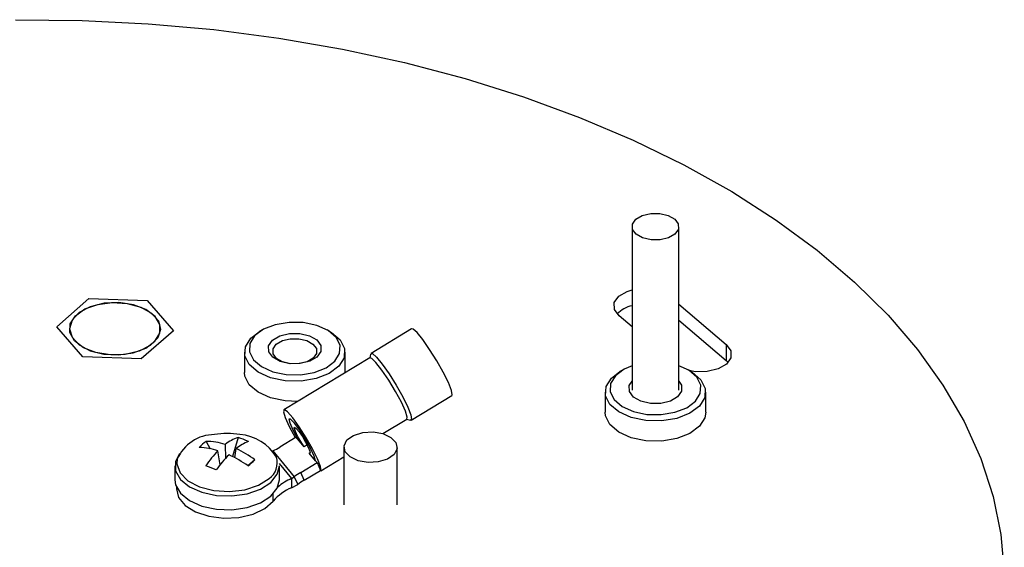
# Model space of a CAD drawing. Extents: x 5.5 to 87.9, y 0.9 to 64.9.
# Drawn here: x 11.7 to 15.4, y 59.1 to 61.1 of the extents above; entities that cross this region are included whole.
import ezdxf

# ---------------------------------------------------------------- set-up
doc = ezdxf.new("R2010")
doc.units = 0
doc.header["$MEASUREMENT"] = 0
doc.layers.add('OBJECT', color=7, linetype='CONTINUOUS')

msp = doc.modelspace()

# ---------------------------------------------------------------- linework, layer by layer
at = {"layer": 'OBJECT'}
for p, q in [((14.0249, 60.3341), (14.0249, 59.7171)), ((14.2013, 59.7171), (14.2013, 60.3341)), ((11.8526, 59.9565), (11.9739, 60.0629)), ((11.9739, 60.0629), (12.1941, 60.0555)), ((12.1941, 60.0555), (12.2931, 59.9417)), ((14.2013, 60.0416), (14.3806, 59.8892)), ((14.0249, 59.9562), (13.9758, 59.998)), ((14.2013, 59.9816), (14.3806, 59.8292)), ((11.9516, 59.8427), (11.8526, 59.9565)), ((11.9014, 59.9491), (11.9014, 59.949)), ((12.2931, 59.9417), (12.1718, 59.8353)), ((12.2443, 59.949), (12.2443, 59.9491)), ((12.6293, 59.9448), (12.6172, 59.9378)), ((12.8857, 59.9378), (12.8735, 59.9448)), ((13.1928, 59.9484), (13.0394, 59.856)), ((14.3806, 59.8892), (14.3806, 59.8292)), ((12.5616, 59.8603), (12.5616, 59.7843)), ((12.9412, 59.7843), (12.9412, 59.8603)), ((13.0379, 59.8536), (13.0344, 59.8387)), ((12.1718, 59.8353), (11.9516, 59.8427)), ((13.0354, 59.8393), (12.7104, 59.6435)), ((14.3806, 59.8292), (14.3879, 59.8221)), ((13.991, 59.7946), (13.9789, 59.7876)), ((14.2474, 59.7876), (14.2352, 59.7946)), ((13.9233, 59.7101), (13.9233, 59.6341)), ((14.3029, 59.6341), (14.3029, 59.7101)), ((13.1911, 59.6043), (13.3445, 59.6967)), ((13.0837, 59.5538), (13.1744, 59.6085)), ((13.1734, 59.6079), (13.1883, 59.6041)), ((12.4168, 59.5241), (12.4323, 59.4965)), ((12.5373, 59.5385), (12.516, 59.4671)), ((12.7569, 59.54), (12.6952, 59.5028)), ((12.762, 59.5337), (12.7569, 59.54)), ((12.7866, 59.5038), (12.762, 59.5337)), ((12.4697, 59.4361), (12.4616, 59.4889)), ((12.489, 59.5129), (12.4905, 59.46)), ((12.5256, 59.4622), (12.5307, 59.4971)), ((12.6691, 59.4886), (12.7495, 59.3908)), ((12.7983, 59.5108), (12.7866, 59.5038)), ((12.8058, 59.4803), (12.81, 59.4828)), ((12.8304, 59.4504), (12.8058, 59.4803)), ((12.937, 59.5024), (12.937, 59.2849)), ((13.1379, 59.2849), (13.1379, 59.5024)), ((12.6011, 59.4541), (12.5749, 59.4321)), ((12.6927, 59.4412), (12.7395, 59.3842)), ((12.7739, 59.407), (12.8355, 59.4441)), ((12.8355, 59.4441), (12.8304, 59.4504)), ((12.8355, 59.4441), (12.8488, 59.4149)), ((12.8494, 59.4127), (12.937, 59.4655)), ((12.299, 59.4319), (12.299, 59.3796)), ((12.6933, 59.3796), (12.6933, 59.4319)), ((12.7871, 59.3777), (12.7739, 59.407)), ((12.7871, 59.3777), (12.8488, 59.4149)), ((12.7395, 59.3842), (12.7495, 59.3908)), ((12.7395, 59.3842), (12.7395, 59.3492)), ((12.7495, 59.3908), (12.7627, 59.3615)), ((12.3048, 59.3521), (12.3048, 59.3446)), ((12.7395, 59.3492), (12.7627, 59.3615)), ((12.6704, 59.2989), (12.6704, 59.3263))]:
    msp.add_line(p, q, dxfattribs=at)
at = {"layer": 'OBJECT', "flags": 128}
for points in [[(11.6977, 61.115), (11.9485, 61.1124), (12.1985, 61.0999), (12.4463, 61.0776), (12.691, 61.0455), (12.9313, 61.004), (13.1661, 60.953), (13.3944, 60.8929), (13.615, 60.824), (13.827, 60.7465), (14.0293, 60.6609), (14.221, 60.5674), (14.4012, 60.4667), (14.5691, 60.3591), (14.7239, 60.2451), (14.8648, 60.1253), (14.9913, 60.0002), (15.1027, 59.8705), (15.1985, 59.7366), (15.2782, 59.5993), (15.3415, 59.4591), (15.3881, 59.3168), (15.4178, 59.173), (15.4304, 59.0284)], [(14.1997, 60.3245), (14.1868, 60.3061), (14.1627, 60.292), (14.131, 60.2842), (14.0966, 60.2841), (14.0647, 60.2915), (14.0402, 60.3055), (14.0268, 60.3238), (14.0265, 60.3436), (14.0394, 60.362), (14.0636, 60.3762), (14.0953, 60.3839), (14.1297, 60.3841), (14.1616, 60.3766), (14.1861, 60.3627), (14.1995, 60.3444), (14.1997, 60.3245)], [(13.9758, 59.998), (13.9583, 60.0218), (13.958, 60.0476), (13.9748, 60.0715), (14.0062, 60.0898), (14.0249, 60.0958)], [(11.9786, 59.8664), (12.0302, 59.8532), (12.0865, 59.8504), (12.1412, 59.8583), (12.1886, 59.8761), (12.2234, 59.9017), (12.2419, 59.9325), (12.242, 59.9651), (12.2239, 59.9959), (12.1894, 60.0217), (12.1422, 60.0396), (12.0875, 60.0477), (12.0313, 60.0451), (11.9795, 60.0321), (11.9379, 60.0102), (11.9108, 59.9816), (11.9014, 59.9494), (11.9105, 59.9173), (11.9372, 59.8886), (11.9786, 59.8664)], [(12.2443, 59.949), (12.242, 59.965), (12.2239, 59.9958), (12.1894, 60.0216), (12.1422, 60.0395), (12.0875, 60.0476), (12.0313, 60.045), (11.9795, 60.032), (11.9379, 60.0101), (11.9108, 59.9815), (11.9014, 59.9493), (11.9014, 59.949)], [(11.9038, 59.9678), (11.9235, 59.9984), (11.9593, 60.0238), (12.0074, 60.041), (12.0627, 60.0483), (12.119, 60.0448), (12.1703, 60.031), (12.2111, 60.0083), (12.2368, 59.9792), (12.2449, 59.9468), (12.2342, 59.9147), (12.2061, 59.8863), (12.1635, 59.8647), (12.1112, 59.8523), (12.0546, 59.8503), (12, 59.8591), (11.9534, 59.8776), (11.9196, 59.9039), (11.9025, 59.9351), (11.9038, 59.9678)], [(12.7838, 59.9722), (12.7298, 59.9732), (12.6779, 59.9645), (12.6333, 59.947), (12.6001, 59.9223), (12.5818, 59.893), (12.5801, 59.8618), (12.5952, 59.8319), (12.6255, 59.8061), (12.6682, 59.7869), (12.719, 59.7764), (12.773, 59.7754), (12.8249, 59.7841), (12.8696, 59.8016), (12.9027, 59.8262), (12.921, 59.8556), (12.9227, 59.8868), (12.9077, 59.9167), (12.8773, 59.9425), (12.8347, 59.9616), (12.7838, 59.9722)], [(12.8857, 59.9378), (12.8898, 59.9353), (12.9232, 59.9069), (12.9398, 59.874), (12.9379, 59.8397), (12.9177, 59.8075), (12.8813, 59.7804), (12.8322, 59.7611), (12.7752, 59.7516), (12.7158, 59.7527), (12.6599, 59.7643), (12.613, 59.7853), (12.5796, 59.8137), (12.5631, 59.8466), (12.565, 59.8809), (12.5851, 59.9131), (12.6172, 59.9378)], [(12.7326, 59.8173), (12.6963, 59.8258), (12.6683, 59.8417), (12.6531, 59.8625), (12.6528, 59.8852), (12.6675, 59.9061), (12.695, 59.9222), (12.7311, 59.9311), (12.7703, 59.9312), (12.8066, 59.9227), (12.8345, 59.9069), (12.8498, 59.886), (12.8501, 59.8634), (12.8353, 59.8424), (12.8078, 59.8263), (12.7718, 59.8175), (12.7326, 59.8173)], [(13.3316, 59.7459), (13.3123, 59.7848), (13.2877, 59.8283), (13.2608, 59.8711), (13.2349, 59.9081), (13.213, 59.9347), (13.1979, 59.9478), (13.1928, 59.9484)], [(12.7358, 59.8173), (12.7057, 59.8243), (12.6825, 59.8375), (12.6699, 59.8548), (12.6696, 59.8735), (12.6818, 59.8909), (12.7046, 59.9043), (12.7346, 59.9116), (12.767, 59.9117), (12.7972, 59.9047), (12.8203, 59.8915), (12.833, 59.8742), (12.8332, 59.8555), (12.821, 59.8381), (12.7982, 59.8247), (12.7683, 59.8174), (12.7358, 59.8173)], [(14.3806, 59.8892), (14.398, 59.8655), (14.3983, 59.8397), (14.3815, 59.8158), (14.3502, 59.7974), (14.309, 59.7873), (14.2644, 59.7872), (14.2409, 59.7913)], [(13.0379, 59.8536), (13.0445, 59.8554), (13.0596, 59.8423), (13.0815, 59.8157), (13.1074, 59.7787), (13.1343, 59.7359), (13.1589, 59.6924), (13.1782, 59.6535), (13.1899, 59.6238), (13.1927, 59.6069), (13.1883, 59.6041)], [(13.1744, 59.6085), (13.1758, 59.6157), (13.1692, 59.6379), (13.1539, 59.6717), (13.132, 59.7126), (13.1064, 59.7549), (13.0806, 59.7931), (13.0581, 59.822), (13.0419, 59.8375), (13.0354, 59.8393)], [(12.7625, 59.6749), (12.7158, 59.6767), (12.6599, 59.6883), (12.613, 59.7093), (12.5796, 59.7377), (12.5631, 59.7706), (12.5616, 59.7843)], [(14.2474, 59.7876), (14.2515, 59.7851), (14.2849, 59.7567), (14.3015, 59.7238), (14.2996, 59.6895), (14.2794, 59.6573), (14.243, 59.6302), (14.1939, 59.6109), (14.1369, 59.6014), (14.0775, 59.6024), (14.0216, 59.6141), (13.9747, 59.6351), (13.9413, 59.6635), (13.9248, 59.6964), (13.9267, 59.7307), (13.9468, 59.7629), (13.9789, 59.7876)], [(14.0249, 59.8098), (13.995, 59.7968), (13.9618, 59.7721), (13.9435, 59.7428), (13.9418, 59.7116), (13.9569, 59.6817), (13.9872, 59.6559), (14.0299, 59.6367), (14.0807, 59.6262), (14.1347, 59.6252), (14.1866, 59.6339), (14.2313, 59.6514), (14.2644, 59.676), (14.2827, 59.7054), (14.2844, 59.7365), (14.2694, 59.7665), (14.239, 59.7923), (14.2013, 59.8098)], [(13.3445, 59.6967), (13.3461, 59.6993), (13.3433, 59.7162), (13.3316, 59.7459)], [(14.0943, 59.6671), (14.058, 59.6756), (14.03, 59.6915), (14.0148, 59.7123), (14.0145, 59.735), (14.0249, 59.7518)], [(14.2013, 59.7518), (14.2115, 59.7358), (14.2118, 59.7132), (14.197, 59.6922), (14.1695, 59.6761), (14.1335, 59.6673), (14.0943, 59.6671)], [(12.8376, 59.4578), (12.8186, 59.4958), (12.7945, 59.5381), (12.7683, 59.5791), (12.7437, 59.6132), (12.7241, 59.6358), (12.7119, 59.6439), (12.7089, 59.6363), (12.7155, 59.6141), (12.7308, 59.5803), (12.7528, 59.5394), (12.7536, 59.538)], [(14.0775, 59.5264), (14.0216, 59.5381), (13.9747, 59.5591), (13.9413, 59.5875), (13.9248, 59.6204), (13.9233, 59.6341)], [(14.3029, 59.6341), (14.2996, 59.6135), (14.2794, 59.5813), (14.243, 59.5542), (14.1939, 59.5349), (14.1369, 59.5254), (14.0775, 59.5264)], [(12.8304, 59.4504), (12.8249, 59.4688), (12.8112, 59.498), (12.7917, 59.5327), (12.7701, 59.5666), (12.7503, 59.5934), (12.7359, 59.6083), (12.7295, 59.6085), (12.7324, 59.594), (12.7439, 59.5674), (12.762, 59.5337)], [(12.7866, 59.5038), (12.7739, 59.5235), (12.7623, 59.544), (12.7537, 59.5617), (12.7497, 59.5735), (12.751, 59.5774), (12.7574, 59.5727), (12.7677, 59.5602), (12.7801, 59.542), (12.7925, 59.5215), (12.8027, 59.5021), (12.8088, 59.4872), (12.81, 59.4795), (12.8058, 59.4803)], [(13.0281, 59.4447), (12.9905, 59.4511), (12.9601, 59.4654), (12.9415, 59.4853), (12.9375, 59.5078), (12.9487, 59.5295), (12.9734, 59.547), (13.0079, 59.5578), (13.0469, 59.5601), (13.0844, 59.5536), (13.1148, 59.5394), (13.1334, 59.5195), (13.1375, 59.4969), (13.1262, 59.4753), (13.1015, 59.4577), (13.067, 59.447), (13.0281, 59.4447)], [(12.3159, 59.478), (12.3007, 59.447), (12.3017, 59.4131), (12.3199, 59.3808), (12.3539, 59.3531), (12.4004, 59.3324), (12.4555, 59.3205), (12.5141, 59.3186), (12.5712, 59.3267), (12.6216, 59.3441), (12.6609, 59.3694)], [(12.3078, 59.4569), (12.3067, 59.4389), (12.3187, 59.4054), (12.3481, 59.3756), (12.3919, 59.3526), (12.446, 59.3384), (12.505, 59.3347), (12.5631, 59.3416), (12.6146, 59.3585), (12.6546, 59.3839)], [(12.8456, 59.4129), (12.8506, 59.4142), (12.8487, 59.4293), (12.8376, 59.4578)], [(12.6609, 59.3694), (12.6855, 59.4002), (12.6933, 59.4319)], [(12.299, 59.3796), (12.3017, 59.3608), (12.3199, 59.3285), (12.3539, 59.3008), (12.4004, 59.2801), (12.4555, 59.2682), (12.5141, 59.2662), (12.5712, 59.2743), (12.6216, 59.2918), (12.6609, 59.317)], [(12.6609, 59.317), (12.6855, 59.3478), (12.6933, 59.3796)], [(12.3048, 59.3446), (12.3128, 59.3129), (12.3376, 59.2828), (12.3768, 59.2583), (12.4268, 59.2416), (12.4832, 59.2344), (12.5408, 59.2372), (12.5943, 59.2497), (12.6388, 59.271), (12.6704, 59.2989)]]:
    msp.add_lwpolyline(points, dxfattribs=at)
at = {"layer": 'OBJECT'}
for centre, radius, start, end in [((14.0465, 59.9287), 0.1092, 101.3737, 135.5899), ((12.4962, 59.2322), 0.3214, 81.3732, 98.6268), ((12.4492, 59.3961), 0.1539, 90.4458, 156.725), ((12.5139, 59.3876), 0.1676, 125.4316, 137.102), ((12.4138, 59.2666), 0.2576, 73.0242, 89.3405), ((12.586, 59.3882), 0.158, 107.9356, 127.8505), ((12.6422, 59.3584), 0.178, 111.7529, 128.7987), ((12.4707, 59.3044), 0.2434, 64.2972, 74.1106), ((12.5323, 59.376), 0.1743, 30.5576, 86.0307), ((12.3767, 59.2214), 0.2806, 72.3866, 87.0439), ((12.7277, 59.2288), 0.3721, 135.6467, 146.8783), ((12.3745, 59.162), 0.3697, 52.2023, 65.0164), ((12.5183, 59.7965), 0.3428, 296.0949, 301.0554), ((12.845, 59.1283), 0.4855, 134.7465, 143.4617), ((12.3212, 59.0717), 0.4408, 54.7592, 65.5991), ((6.0399, 66.9055), 9.9284, 311.16849, 311.36513), ((12.612, 59.4437), 0.0735, 305.44, 16.5447), ((11.9821, 58.2309), 1.2771, 68.2696, 70.138), ((12.9443, 59.1239), 0.3305, 121.0467, 126.1278), ((12.819, 59.1984), 0.2021, 113.1665, 130.6668), ((12.9574, 59.0948), 0.3302, 121.0446, 126.1298), ((12.8077, 59.1827), 0.1799, 112.2889, 139.7664)]:
    msp.add_arc(centre, radius, start, end, dxfattribs=at)

doc.saveas('drawing.dxf')
